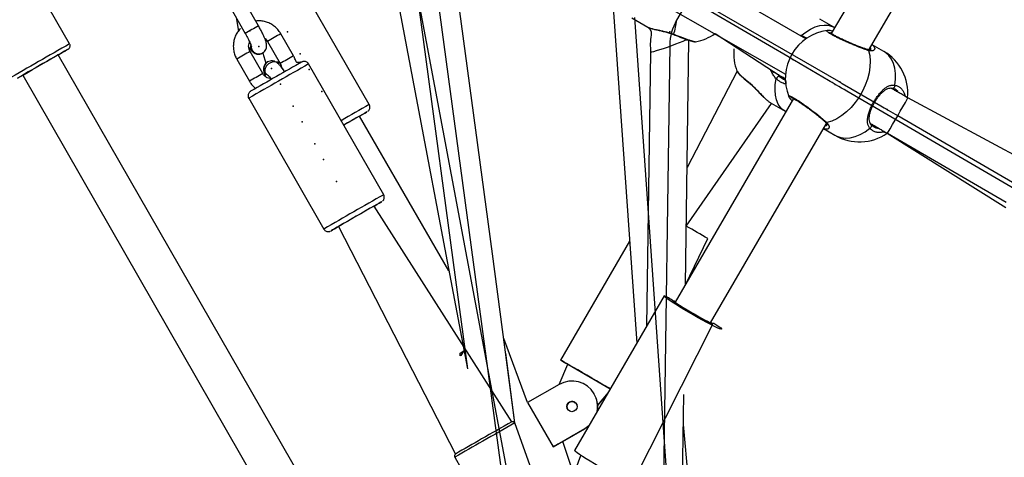
# Model space of a CAD drawing. Units: millimetres. Extents: x 739 to 1765, y 426 to 1368.
# Drawn here: x 1187 to 1225, y 997 to 1014 of the extents above; entities that cross this region are included whole.
import ezdxf

# ---------------------------------------------------------------- set-up
doc = ezdxf.new("R2010")
doc.units = ezdxf.units.MM
doc.header["$LTSCALE"] = 60
doc.header["$PDSIZE"] = -1

msp = doc.modelspace()

# ---------------------------------------------------------------- linework, layer by layer
at = {"color": 7, "linetype": 'Continuous'}
for p, q in [((1193.751, 1026.229), (1219, 1011.634)), ((1217.172, 1012.507), (1193.752, 1026.226)), ((1206.82, 992.216), (1201.789, 1018.99)), ((1202.843, 1018.475), (1206.43, 991.792)), ((1213.764, 1015.917), (1212.669, 1014.023)), ((1211.022, 1014.125), (1212.851, 987.905)), ((1212.4, 1013.05), (1212.032, 987.287)), ((1218.616, 1011.662), (1217.277, 1012.446)), ((1219.149, 1011.548), (1220.654, 1010.674)), ((1247.146, 995.019), (1219.326, 1011.247)), ((1221.32, 1010.288), (1247.074, 995.34))]:
    msp.add_line(p, q, dxfattribs=at)
at = {"color": 7, "linetype": 'Continuous', "lineweight": 25}
for p, q in [((1223.389, 1021.528), (1218.723, 1013.496)), ((1220.183, 1012.834), (1224.772, 1020.723)), ((1201.003, 1018.842), (1204.484, 1000.38)), ((1188.922, 1013.095), (1186.794, 1016.804)), ((1217.729, 1013.292), (1212.292, 1016.435)), ((1200.645, 1010.718), (1197.704, 1015.833)), ((1211.894, 1014.786), (1216.93, 1011.906)), ((1195.295, 1014.37), (1195.793, 1013.502)), ((1196.313, 1013.801), (1195.815, 1014.668)), ((1210.206, 1014.335), (1211.109, 1001.381)), ((1195.433, 1014.129), (1195.526, 1013.595)), ((1210.915, 1014.112), (1211.542, 1013.751)), ((1218.816, 1013.745), (1218.271, 1014.061)), ((1218.816, 1013.745), (1218.816, 1013.745)), ((1196.663, 1013.193), (1197.161, 1012.325)), ((1197.681, 1012.624), (1197.184, 1013.491)), ((1213.013, 1003.668), (1213.15, 1013.239)), ((1214.177, 1013.498), (1216.767, 1011.817)), ((1196.478, 1011.934), (1195.98, 1012.801)), ((1211.65, 1012.775), (1211.496, 1002.049)), ((1220.772, 1012.803), (1220.322, 1013.064)), ((1199.236, 993.914), (1188.476, 1012.666)), ((1188.476, 1012.666), (1188.476, 1012.666)), ((1195.46, 1012.502), (1195.957, 1011.635)), ((1196.477, 1012.729), (1196.479, 1012.73)), ((1196.477, 1012.729), (1196.596, 1012.343)), ((1196.67, 1012.388), (1196.651, 1012.374)), ((1196.662, 1012.396), (1196.662, 1012.396)), ((1201.209, 1007.193), (1198.272, 1012.311)), ((1215.033, 1012.023), (1213.079, 1008.257)), ((1187.089, 1011.87), (1198.019, 992.821)), ((1187.089, 1011.87), (1187.089, 1011.87)), ((1216.873, 1011.755), (1216.922, 1011.726)), ((1221.254, 1011.302), (1221.225, 1011.317)), ((1195.93, 1010.967), (1198.867, 1005.85)), ((1217.246, 1010.955), (1212.615, 1002.983)), ((1226.531, 1008.39), (1221.722, 1010.98)), ((1213.05, 1005.963), (1216.384, 1010.762)), ((1216.367, 1010.772), (1216.913, 1010.456)), ((1216.913, 1010.456), (1216.913, 1010.456)), ((1203.753, 1004.21), (1200.268, 1010.271)), ((1213.999, 1002.18), (1218.533, 1009.983)), ((1218.413, 1009.778), (1218.861, 1009.518)), ((1220.286, 1009.928), (1220.286, 1009.928)), ((1220.904, 1009.603), (1225.552, 1006.689)), ((1220.919, 1009.596), (1225.56, 1006.902)), ((1206.224, 998.307), (1200.831, 1006.746)), ((1199.443, 1005.95), (1204.014, 997.04)), ((1213.013, 1003.668), (1213.891, 1005.474)), ((1210.83, 1005.379), (1208.13, 1000.722)), ((1212.184, 1003.235), (1208.678, 997.186)), ((1212.615, 1002.983), (1212.603, 1002.962)), ((1210.928, 995.883), (1214.084, 1002.129)), ((1213.999, 1002.18), (1213.999, 1002.18)), ((1206.84, 999.055), (1205.908, 1001.564)), ((1206.335, 998.26), (1205.985, 1000.995)), ((1208.078, 999.768), (1208.411, 1000.56)), ((1208.411, 1000.56), (1210.075, 999.596)), ((1208.078, 999.768), (1206.84, 999.055)), ((1209.448, 999.39), (1209.442, 999.399)), ((1209.99, 999.45), (1209.578, 998.951)), ((1209.99, 999.45), (1209.578, 998.95)), ((1212.783, 987.561), (1212.952, 999.375)), ((1206.84, 999.055), (1207.837, 997.322)), ((1208.478, 999.072), (1208.512, 999.09)), ((1208.75, 999), (1208.766, 998.964)), ((1208.75, 999), (1208.767, 998.963)), ((1209.528, 999.211), (1209.528, 999.212)), ((1207.334, 995.491), (1206.335, 998.26)), ((1209.083, 998.038), (1209.233, 998.143)), ((1209.083, 998.038), (1209.233, 998.143)), ((1209.233, 998.143), (1209.084, 998.036)), ((1213.874, 988.129), (1212.935, 998.198)), ((1207.837, 997.322), (1209.083, 998.038)), ((1208.221, 997.541), (1209.084, 998.035)), ((1208.524, 997.716), (1209.083, 998.038)), ((1209.084, 998.036), (1208.525, 997.715)), ((1209.083, 998.038), (1209.083, 998.038)), ((1209.084, 998.035), (1209.084, 998.036)), ((1208.645, 996.241), (1208.221, 997.541)), ((1208.525, 997.715), (1208.524, 997.716)), ((1208.645, 996.241), (1208.926, 996.987)), ((1203.993, 996.916), (1207.876, 990.151))]:
    msp.add_line(p, q, dxfattribs=at)
at = {"color": 8, "linetype": 'Continuous', "lineweight": 25}
for p, q in [((1217.538, 1013.403), (1217.546, 1013.417)), ((1216.64, 1011.892), (1216.7, 1011.824)), ((1216.7, 1011.824), (1216.853, 1011.71)), ((1216.922, 1011.726), (1216.874, 1011.755))]:
    msp.add_line(p, q, dxfattribs=at)
at = {"color": 7, "linetype": 'Continuous', "lineweight": 25, "flags": 128}
for points in [[(1206.335, 998.26), (1205.462, 1004.885), (1203.6, 1018.73)], [(1202.085, 1018.22), (1203.834, 1005.214), (1204.484, 1000.38)], [(1213.15, 1013.239), (1213.014, 1013.241), (1212.907, 1013.193), (1212.775, 1013.137), (1212.627, 1013.078), (1212.467, 1013.018), (1212.305, 1012.959), (1212.147, 1012.904), (1212.001, 1012.856), (1211.873, 1012.817), (1211.771, 1012.789), (1211.697, 1012.773), (1211.657, 1012.77), (1211.649, 1012.776)], [(1186.887, 1011.756), (1187.003, 1011.823), (1187.142, 1011.902), (1187.299, 1011.993), (1187.47, 1012.091), (1187.65, 1012.194), (1187.834, 1012.299), (1188.016, 1012.404), (1188.192, 1012.505), (1188.355, 1012.599), (1188.503, 1012.683), (1188.629, 1012.755), (1188.732, 1012.814), (1188.806, 1012.856), (1188.852, 1012.882), (1188.867, 1012.89), (1188.85, 1012.881), (1188.803, 1012.853), (1188.726, 1012.809), (1188.623, 1012.749), (1188.495, 1012.676), (1188.477, 1012.666)], [(1196.056, 1012.845), (1196.02, 1012.946), (1196.016, 1013.031)], [(1196.054, 1012.843), (1196.017, 1012.944), (1196.016, 1013.031)], [(1220.183, 1012.834), (1220.227, 1012.636), (1220.244, 1012.421), (1220.235, 1012.193), (1220.199, 1011.957), (1220.137, 1011.716), (1220.05, 1011.476), (1219.94, 1011.241), (1219.809, 1011.015), (1219.659, 1010.803), (1219.494, 1010.608), (1219.315, 1010.435), (1219.128, 1010.287), (1218.934, 1010.166), (1218.739, 1010.074), (1218.545, 1010.015)], [(1188.476, 1012.666), (1188.499, 1012.679), (1188.519, 1012.691), (1188.508, 1012.685), (1188.464, 1012.66), (1188.391, 1012.618), (1188.291, 1012.561), (1188.169, 1012.491), (1188.029, 1012.411), (1187.88, 1012.325)], [(1187.88, 1012.325), (1187.726, 1012.237), (1187.574, 1012.15), (1187.432, 1012.068), (1187.304, 1011.995), (1187.198, 1011.934), (1187.117, 1011.887), (1187.066, 1011.857), (1187.045, 1011.846), (1187.057, 1011.852), (1187.089, 1011.87)], [(1187.089, 1011.87), (1186.996, 1011.816), (1186.881, 1011.75)], [(1196.706, 1011.843), (1196.621, 1011.893), (1196.552, 1011.975)], [(1196.706, 1011.843), (1196.623, 1011.894), (1196.554, 1011.977)], [(1215.499, 1011.589), (1215.501, 1011.576), (1215.507, 1011.569)], [(1200.268, 1010.271), (1200.381, 1010.335), (1200.473, 1010.388), (1200.536, 1010.424), (1200.567, 1010.443), (1200.567, 1010.443), (1200.535, 1010.425), (1200.472, 1010.389), (1200.38, 1010.336), (1200.262, 1010.269), (1200.123, 1010.189), (1199.965, 1010.098), (1199.795, 1010.001), (1199.647, 1009.915)], [(1200.831, 1006.746), (1200.946, 1006.811), (1201.037, 1006.864), (1201.099, 1006.9), (1201.131, 1006.918), (1201.13, 1006.918), (1201.098, 1006.9), (1201.035, 1006.864), (1200.943, 1006.811), (1200.825, 1006.744), (1200.685, 1006.663), (1200.527, 1006.573), (1200.357, 1006.476), (1200.18, 1006.374), (1200.001, 1006.271), (1199.827, 1006.171), (1199.663, 1006.077), (1199.514, 1005.991), (1199.385, 1005.917), (1199.28, 1005.857), (1199.203, 1005.812), (1199.155, 1005.785), (1199.14, 1005.776), (1199.156, 1005.785), (1199.204, 1005.812), (1199.282, 1005.857), (1199.388, 1005.917), (1199.444, 1005.949)], [(1213.999, 1002.18), (1214.123, 1002.169), (1214.24, 1002.091), (1214.331, 1002.026), (1214.394, 1001.977), (1214.427, 1001.944), (1214.43, 1001.928), (1214.402, 1001.93), (1214.344, 1001.95), (1214.258, 1001.987), (1214.147, 1002.04), (1214.012, 1002.108), (1213.858, 1002.189), (1213.689, 1002.281), (1213.509, 1002.38), (1213.324, 1002.486), (1213.139, 1002.594), (1212.958, 1002.701), (1212.787, 1002.806), (1212.629, 1002.904), (1212.491, 1002.993), (1212.374, 1003.071), (1212.283, 1003.136), (1212.22, 1003.186), (1212.187, 1003.219), (1212.184, 1003.235), (1212.184, 1003.235)], [(1212.615, 1002.983), (1212.581, 1003.022), (1212.539, 1003.034), (1212.528, 1003.029), (1212.55, 1003.004), (1212.602, 1002.963), (1212.683, 1002.906), (1212.79, 1002.835), (1212.918, 1002.755), (1213.061, 1002.667), (1213.215, 1002.575), (1213.373, 1002.484), (1213.528, 1002.397), (1213.674, 1002.317), (1213.805, 1002.249), (1213.915, 1002.193), (1214.001, 1002.154), (1214.058, 1002.132), (1214.084, 1002.129), (1214.084, 1002.129)], [(1204.197, 1000.881), (1204.197, 1000.997), (1204.341, 1001.08)], [(1210.075, 999.596), (1210.016, 999.63), (1209.87, 999.715), (1209.706, 999.81), (1209.531, 999.912), (1209.347, 1000.018), (1209.162, 1000.126), (1208.978, 1000.232), (1208.803, 1000.334), (1208.639, 1000.428), (1208.493, 1000.513), (1208.367, 1000.586), (1208.266, 1000.645), (1208.191, 1000.687), (1208.146, 1000.714), (1208.13, 1000.722)], [(1209.578, 998.95), (1209.578, 998.827), (1209.564, 998.715)], [(1210.928, 995.883), (1210.926, 995.881), (1210.898, 995.883), (1210.84, 995.903), (1210.755, 995.94), (1210.643, 995.993), (1210.508, 996.061), (1210.354, 996.142), (1210.185, 996.234), (1210.005, 996.334), (1209.82, 996.439), (1209.635, 996.547), (1209.454, 996.655), (1209.283, 996.759), (1209.125, 996.857), (1208.987, 996.947), (1208.87, 997.025), (1208.779, 997.09), (1208.716, 997.139), (1208.683, 997.173), (1208.678, 997.186)]]:
    msp.add_lwpolyline(points, dxfattribs=at)
at = {"color": 7, "linetype": 'Continuous', "flags": 128}
for points in [[(1212.669, 1014.023), (1212.609, 1013.91), (1212.556, 1013.794), (1212.51, 1013.675), (1212.472, 1013.553), (1212.442, 1013.429), (1212.42, 1013.304), (1212.406, 1013.177), (1212.4, 1013.05)], [(1217.277, 1012.446), (1217.261, 1012.455), (1217.246, 1012.464), (1217.231, 1012.472), (1217.218, 1012.48), (1217.205, 1012.488), (1217.193, 1012.495), (1217.182, 1012.501), (1217.172, 1012.507)], [(1219.326, 1011.247), (1219.222, 1011.308), (1219.12, 1011.368), (1219.02, 1011.426), (1218.925, 1011.481), (1218.836, 1011.533), (1218.754, 1011.581), (1218.68, 1011.624), (1218.616, 1011.662)], [(1219, 1011.634), (1219.013, 1011.626), (1219.029, 1011.617), (1219.045, 1011.608), (1219.063, 1011.597), (1219.082, 1011.586), (1219.103, 1011.574), (1219.125, 1011.561), (1219.149, 1011.548)], [(1220.654, 1010.674), (1220.719, 1010.637), (1220.791, 1010.595), (1220.869, 1010.549), (1220.953, 1010.501), (1221.041, 1010.45), (1221.132, 1010.397), (1221.226, 1010.343), (1221.32, 1010.288)]]:
    msp.add_lwpolyline(points, dxfattribs=at)
at = {"color": 8, "linetype": 'Continuous', "lineweight": 25, "flags": 128}
for points in [[(1217.546, 1013.417), (1217.728, 1013.559), (1217.912, 1013.674), (1218.095, 1013.759), (1218.274, 1013.812), (1218.446, 1013.833), (1218.606, 1013.822), (1218.752, 1013.777), (1218.816, 1013.745)], [(1212.56, 1013.473), (1212.554, 1013.465), (1212.55, 1013.464), (1212.55, 1013.464)], [(1221.212, 1011.479), (1221.237, 1011.712), (1221.235, 1011.935), (1221.206, 1012.143), (1221.151, 1012.333), (1221.071, 1012.501), (1220.967, 1012.643), (1220.841, 1012.757), (1220.772, 1012.803)], [(1216.913, 1010.456), (1216.848, 1010.499), (1216.738, 1010.605), (1216.649, 1010.74), (1216.583, 1010.9), (1216.541, 1011.082), (1216.524, 1011.284), (1216.532, 1011.502), (1216.566, 1011.73)], [(1216.922, 1011.726), (1216.842, 1011.779), (1216.767, 1011.817)], [(1221.118, 1011.361), (1221.123, 1011.363), (1221.142, 1011.364), (1221.161, 1011.372), (1221.178, 1011.386), (1221.193, 1011.405), (1221.204, 1011.428), (1221.21, 1011.453), (1221.212, 1011.479)], [(1218.861, 1009.518), (1218.937, 1009.479), (1219.098, 1009.427), (1219.274, 1009.407), (1219.459, 1009.421), (1219.651, 1009.467), (1219.846, 1009.545), (1220.041, 1009.654), (1220.232, 1009.792)], [(1220.232, 1009.792), (1220.253, 1009.806), (1220.272, 1009.824), (1220.287, 1009.845), (1220.296, 1009.867), (1220.299, 1009.889), (1220.297, 1009.909), (1220.288, 1009.926), (1220.286, 1009.928)], [(1204.341, 1001.08), (1204.228, 1000.899), (1204.197, 1000.881)]]:
    msp.add_lwpolyline(points, dxfattribs=at)
at = {"color": 7, "linetype": 'Continuous', "lineweight": 25}
msp.add_circle((1208.576, 998.901), 0.2, dxfattribs=at)
at = {"color": 8, "linetype": 'Continuous', "lineweight": 25}
for centre, radius, start, end in [((1210.03, 1014.258), 2.649, 342.7772, 354.9153), ((1239.125, 938.596), 86.537, 119.65143, 120.04869), ((1239.747, 938.719), 86.039, 119.65019, 120.04975), ((1412.073, 621.379), 450.819, 119.66904, 120.0249), ((1238.489, 938.124), 85.928, 119.64994, 120.05001), ((1220.119, 1012.805), 0.0702, 24.1589, 72.169), ((1317.731, 785.797), 261.106, 119.67143, 120.02252), ((1240.253, 937.837), 86.055, 119.65022, 120.0497), ((1425.752, 613.197), 459.39, 119.68161, 120.01836), ((1216.572, 1013.209), 1.943, 217.6079, 236.497), ((1238.999, 937.235), 85.953, 119.64999, 120.04995), ((1143.437, 1055.491), 90.054, 329.3599, 330.37789), ((1285.287, 861.658), 171.416, 119.58941, 120.0124), ((1218.537, 1010.084), 0.0699, 225.716, 276.0691), ((1428.701, 608.06), 459.413, 119.68162, 120.01835), ((1362.31, 724.333), 315.221, 119.65734, 119.91907), ((1324.419, 788.927), 240.336, 119.77038, 120.07078)]:
    msp.add_arc(centre, radius, start, end, dxfattribs=at)
at = {"color": 7, "linetype": 'Continuous', "lineweight": 25}
for centre, radius, start, end in [((1218.822, 1011.739), 1.9, 97.8334, 149.8446), ((1213.085, 1015.053), 1.9, 279.8174, 305.0615), ((1196.322, 1012.996), 0.309, 209.5893, 300.092), ((1196.317, 1013.007), 0.307, 211.8339, 304.2393), ((1216.802, 1012.715), 1.9, 174.2991, 201.3671), ((1219.817, 1011.16), 1.9, 354.9311, 59.8212), ((1384.677, 684.051), 377.69, 119.6164, 119.96982), ((1196.819, 1012.13), 0.308, 120.5458, 210.1515), ((1196.942, 1012.005), 0.388, 55.5507, 184.2431), ((1218.822, 1011.739), 1.9, 149.8446, 201.8611), ((1216.703, 1011.679), 0.146, 91.0921, 159.227), ((1256.163, 911.94), 113.107, 119.61539, 119.97791), ((1219.817, 1011.16), 1.9, 239.8212, 304.9277), ((1332.205, 776.21), 265.341, 119.67724, 120.02273), ((1117.88, 841.356), 190.139, 59.67189, 59.96495), ((1211.372, 1001.353), 2.049, 52.6709, 66.6629), ((1213.954, 1002.007), 0.178, 42.9657, 75.3301), ((1236.218, 1048.537), 55.454, 239.5685, 239.9035), ((1208.576, 998.901), 0.999, 29.8974, 119.8974), ((1208.589, 998.896), 0.99, 349.2391, 29.8974), ((1208.576, 998.901), 0.2, 119.8973, 198.5899), ((1208.577, 998.898), 0.2, 119.8924, 197.8496), ((1208.579, 998.901), 0.2, 109.5737, 143.3867), ((1208.576, 998.901), 0.2, 18.5206, 119.8974), ((1208.577, 998.898), 0.2, 18.844, 119.898), ((1208.589, 998.896), 0.99, 349.2391, 18.5525), ((1346.114, 750.963), 284.162, 119.4911, 119.76544), ((1332.403, 776.183), 255.464, 119.90411, 120.17046), ((1231.786, 955.769), 47.96, 119.4283, 119.9573)]:
    msp.add_arc(centre, radius, start, end, dxfattribs=at)
for start_param, end_param in [(3.141577, 4.693042), (4.693042, 6.28317)]:
    msp.add_ellipse((1213.307, 1002.581), major_axis=(0.692, -0.401), ratio=0.028337, start_param=start_param, end_param=end_param, dxfattribs=at)
for points, knots in [([(1197.184, 1013.491), (1197.164, 1013.523), (1197.114, 1013.605), (1197.01, 1013.722), (1196.87, 1013.833), (1196.713, 1013.919), (1196.544, 1013.974), (1196.372, 1014), (1196.26, 1013.992), (1196.206, 1013.988)], [0, 0, 0, 0, 0.095339, 0.248367, 0.401529, 0.554674, 0.707773, 0.860804, 1, 1, 1, 1]), ([(1195.526, 1013.595), (1195.637, 1013.722), (1195.572, 1013.667), (1195.485, 1013.55), (1195.4, 1013.394), (1195.346, 1013.225), (1195.322, 1013.048), (1195.33, 1012.87), (1195.368, 1012.699), (1195.418, 1012.578), (1195.452, 1012.515), (1195.46, 1012.502)], [0, 0, 0, 0, 0.057972, 0.188651, 0.319342, 0.45007, 0.580856, 0.711713, 0.842645, 0.966904, 1, 1, 1, 1]), ([(1196.49, 1012.753), (1196.51, 1012.767), (1196.554, 1012.799), (1196.597, 1012.866), (1196.623, 1012.938), (1196.632, 1013.007), (1196.629, 1013.072), (1196.616, 1013.142), (1196.592, 1013.225), (1196.551, 1013.33), (1196.497, 1013.452), (1196.432, 1013.584), (1196.369, 1013.703), (1196.328, 1013.775), (1196.313, 1013.801)], [0, 0, 0, 0, 0.055583, 0.119532, 0.178195, 0.235517, 0.29612, 0.368809, 0.47514, 0.593846, 0.70532, 0.82214, 0.935986, 1, 1, 1, 1]), ([(1211.542, 1013.751), (1211.705, 1013.603), (1211.658, 1013.411), (1211.632, 1013.105), (1211.644, 1012.883), (1211.65, 1012.775)], [0, 0, 0, 0, 0.272333, 0.646247, 1, 1, 1, 1]), ([(1211.542, 1013.751), (1211.565, 1013.739), (1211.614, 1013.715), (1211.713, 1013.685), (1211.839, 1013.655), (1211.986, 1013.623), (1212.146, 1013.587), (1212.313, 1013.545), (1212.45, 1013.504), (1212.526, 1013.472), (1212.549, 1013.462)], [0, 0, 0, 0, 0.121249, 0.254749, 0.393632, 0.532284, 0.670598, 0.807919, 0.940554, 1, 1, 1, 1]), ([(1211.542, 1013.751), (1211.543, 1013.75), (1211.551, 1013.745), (1211.581, 1013.731), (1211.628, 1013.714), (1211.686, 1013.697), (1211.749, 1013.68), (1211.821, 1013.664), (1211.902, 1013.647), (1211.99, 1013.629), (1212.087, 1013.609), (1212.188, 1013.586), (1212.268, 1013.566), (1212.351, 1013.544), (1212.435, 1013.519), (1212.505, 1013.495), (1212.547, 1013.478), (1212.56, 1013.473)], [0, 0, 0, 0, 0.011871, 0.067705, 0.181154, 0.238875, 0.294257, 0.406537, 0.463508, 0.523389, 0.644852, 0.706554, 0.770259, 0.834438, 0.900257, 0.96672, 1, 1, 1, 1]), ([(1218.723, 1013.496), (1218.772, 1013.587), (1218.73, 1013.6), (1218.668, 1013.613), (1218.612, 1013.626), (1218.575, 1013.621), (1218.566, 1013.619)], [0, 0, 0, 0, 0.032476, 0.437618, 0.859708, 1, 1, 1, 1]), ([(1220.14, 1012.872), (1220.139, 1012.873), (1220.11, 1012.881), (1220.032, 1012.907), (1219.908, 1012.952), (1219.765, 1013.006), (1219.611, 1013.068), (1219.452, 1013.135), (1219.294, 1013.204), (1219.142, 1013.274), (1219.002, 1013.342), (1218.878, 1013.406), (1218.776, 1013.462), (1218.702, 1013.509), (1218.661, 1013.537), (1218.645, 1013.554), (1218.646, 1013.552), (1218.647, 1013.551)], [0, 0, 0, 0, 0.003065, 0.080007, 0.158345, 0.237999, 0.317911, 0.397808, 0.477837, 0.557291, 0.636719, 0.715357, 0.793396, 0.870346, 0.935404, 0.98652, 1, 1, 1, 1]), ([(1195.793, 1013.502), (1195.805, 1013.481), (1195.84, 1013.419), (1195.894, 1013.318), (1195.95, 1013.205), (1195.992, 1013.112), (1196.018, 1013.046), (1196.031, 1013.006), (1196.032, 1013.001), (1196.032, 1012.999)], [0, 0, 0, 0, 0.094178, 0.273845, 0.452306, 0.627225, 0.775843, 0.904152, 1, 1, 1, 1]), ([(1195.98, 1012.801), (1195.973, 1012.814), (1195.949, 1012.86), (1195.924, 1012.948), (1195.927, 1013.059), (1195.943, 1013.136), (1195.963, 1013.169), (1195.965, 1013.171)], [0, 0, 0, 0, 0.11558, 0.403756, 0.692885, 0.9828, 1, 1, 1, 1]), ([(1196.663, 1013.193), (1196.565, 1013.305), (1196.603, 1013.282), (1196.636, 1013.238), (1196.659, 1013.2), (1196.663, 1013.193)], [0, 0, 0, 0, 0.165871, 0.833648, 1, 1, 1, 1]), ([(1212.55, 1013.464), (1212.569, 1013.456), (1212.642, 1013.426), (1212.766, 1013.378), (1212.916, 1013.321), (1213.051, 1013.272), (1213.168, 1013.232), (1213.265, 1013.203), (1213.328, 1013.185), (1213.369, 1013.181), (1213.39, 1013.176), (1213.406, 1013.181), (1213.409, 1013.182)], [0, 0, 0, 0, 0.046414, 0.178224, 0.310786, 0.443358, 0.576729, 0.710191, 0.846607, 0.939452, 0.991907, 1, 1, 1, 1]), ([(1188.883, 1012.902), (1188.884, 1012.902), (1188.889, 1012.906), (1188.909, 1012.924), (1188.93, 1012.957), (1188.943, 1013.004), (1188.942, 1013.052), (1188.928, 1013.08), (1188.922, 1013.095)], [0, 0, 0, 0, 0.009073, 0.118183, 0.350766, 0.561037, 0.799892, 1, 1, 1, 1]), ([(1196.032, 1012.999), (1195.949, 1012.929), (1195.997, 1012.867), (1196.06, 1012.804), (1196.124, 1012.751), (1196.171, 1012.73), (1196.186, 1012.724)], [0, 0, 0, 0, 0.255017, 0.625723, 0.88474, 1, 1, 1, 1]), ([(1196.016, 1013.031), (1196.025, 1013.015), (1196.024, 1012.999), (1196.025, 1012.967), (1196.031, 1012.934), (1196.041, 1012.902), (1196.05, 1012.878), (1196.061, 1012.855), (1196.074, 1012.834), (1196.089, 1012.813), (1196.111, 1012.788), (1196.136, 1012.765), (1196.164, 1012.746), (1196.188, 1012.732), (1196.215, 1012.719), (1196.235, 1012.713), (1196.245, 1012.71)], [0, 0, 0, 0, 0.050341, 0.112663, 0.233702, 0.295139, 0.357472, 0.417615, 0.478177, 0.540055, 0.602389, 0.72342, 0.784853, 0.847182, 0.923167, 1, 1, 1, 1]), ([(1220.264, 1012.865), (1220.264, 1012.864), (1220.263, 1012.863), (1220.227, 1012.856), (1220.184, 1012.858), (1220.148, 1012.871), (1220.139, 1012.874)], [0, 0, 0, 0, 0.259932, 0.571832, 0.897963, 1, 1, 1, 1]), ([(1196.245, 1012.71), (1196.253, 1012.708), (1196.269, 1012.704), (1196.294, 1012.7), (1196.319, 1012.699), (1196.353, 1012.7), (1196.386, 1012.705), (1196.418, 1012.714), (1196.449, 1012.726), (1196.474, 1012.738), (1196.489, 1012.749), (1196.491, 1012.751)], [0, 0, 0, 0, 0.095611, 0.191887, 0.290256, 0.389348, 0.581768, 0.679437, 0.778529, 0.970945, 1, 1, 1, 1]), ([(1196.67, 1012.388), (1196.673, 1012.386), (1196.624, 1012.364), (1196.566, 1012.295), (1196.525, 1012.202), (1196.519, 1012.099), (1196.547, 1012.001), (1196.598, 1011.922), (1196.647, 1011.891), (1196.667, 1011.878)], [0, 0, 0, 0, 0.096633, 0.254717, 0.412801, 0.570891, 0.728991, 0.887103, 1, 1, 1, 1]), ([(1197.211, 1012.173), (1197.323, 1012.016), (1197.288, 1012.071), (1197.227, 1012.154), (1197.15, 1012.252), (1197.082, 1012.323), (1197.011, 1012.378), (1196.935, 1012.415), (1196.855, 1012.433), (1196.761, 1012.43), (1196.701, 1012.403), (1196.67, 1012.388)], [0, 0, 0, 0, 0.046307, 0.196251, 0.352018, 0.525073, 0.64599, 0.726302, 0.811227, 0.899542, 1, 1, 1, 1]), ([(1198.026, 1012.397), (1197.793, 1012.325), (1197.772, 1012.433), (1197.723, 1012.549), (1197.689, 1012.611), (1197.681, 1012.624)], [0, 0, 0, 0, 0.428439, 0.879784, 1, 1, 1, 1]), ([(1198.272, 1012.311), (1198.257, 1012.33), (1198.234, 1012.365), (1198.182, 1012.395), (1198.133, 1012.41), (1198.091, 1012.412), (1198.057, 1012.407), (1198.036, 1012.401), (1198.027, 1012.398), (1198.026, 1012.397)], [0, 0, 0, 0, 0.232052, 0.445135, 0.621635, 0.770746, 0.893269, 0.987205, 1, 1, 1, 1]), ([(1196.596, 1012.343), (1196.516, 1012.16), (1196.509, 1012.117), (1196.513, 1012.055), (1196.525, 1011.984), (1196.547, 1011.909), (1196.572, 1011.846), (1196.583, 1011.817)], [0, 0, 0, 0, 0.13205, 0.290848, 0.481313, 0.759934, 1, 1, 1, 1]), ([(1197.161, 1012.325), (1197.168, 1012.312), (1197.192, 1012.266), (1197.212, 1012.213), (1197.211, 1012.174), (1197.211, 1012.173)], [0, 0, 0, 0, 0.276013, 0.964197, 1, 1, 1, 1]), ([(1215.033, 1012.023), (1215.038, 1012.012), (1215.051, 1011.987), (1215.081, 1011.95), (1215.135, 1011.89), (1215.217, 1011.812), (1215.321, 1011.721), (1215.418, 1011.64), (1215.485, 1011.587), (1215.507, 1011.569)], [0, 0, 0, 0, 0.071345, 0.203717, 0.377266, 0.562548, 0.737616, 0.912531, 1, 1, 1, 1]), ([(1195.957, 1011.635), (1195.977, 1011.604), (1196.028, 1011.522), (1196.109, 1011.425), (1196.179, 1011.372), (1196.202, 1011.354)], [0, 0, 0, 0, 0.295409, 0.769563, 1, 1, 1, 1]), ([(1196.81, 1011.704), (1196.78, 1011.736), (1196.733, 1011.735), (1196.653, 1011.766), (1196.56, 1011.826), (1196.505, 1011.888), (1196.482, 1011.926), (1196.478, 1011.934)], [0, 0, 0, 0, 0.0713805, 0.3645983, 0.6564237, 0.931479, 1, 1, 1, 1]), ([(1196.667, 1011.878), (1196.676, 1011.877), (1196.679, 1011.875), (1196.703, 1011.85), (1196.74, 1011.802), (1196.778, 1011.752), (1196.804, 1011.713), (1196.81, 1011.704)], [0, 0, 0, 0, 0.155369, 0.36682, 0.620845, 0.910513, 1, 1, 1, 1]), ([(1216.767, 1011.817), (1216.777, 1011.811), (1216.805, 1011.795), (1216.846, 1011.771), (1216.873, 1011.755)], [0, 0, 0, 0, 0.3512, 1, 1, 1, 1]), ([(1216.927, 1011.678), (1216.905, 1011.684), (1216.879, 1011.692), (1216.857, 1011.708), (1216.853, 1011.71)], [0, 0, 0, 0, 0.8344665, 1, 1, 1, 1]), ([(1196.004, 1011.24), (1195.982, 1011.225), (1195.973, 1011.219), (1195.952, 1011.199), (1195.926, 1011.162), (1195.904, 1011.108), (1195.903, 1011.041), (1195.913, 1010.99), (1195.93, 1010.969), (1195.931, 1010.967)], [0, 0, 0, 0, 0.0018097, 0.1286673, 0.2761602, 0.484266, 0.7233408, 0.9732985, 1, 1, 1, 1]), ([(1215.507, 1011.569), (1215.532, 1011.547), (1215.596, 1011.495), (1215.7, 1011.395), (1215.818, 1011.275), (1215.937, 1011.15), (1216.035, 1011.048), (1216.091, 1010.996), (1216.108, 1010.98)], [0, 0, 0, 0, 0.125878, 0.304898, 0.496894, 0.698601, 0.907803, 1, 1, 1, 1]), ([(1220.232, 1009.792), (1220.211, 1009.822), (1220.179, 1009.867), (1220.155, 1009.937), (1220.143, 1009.992), (1220.137, 1010.05), (1220.136, 1010.11), (1220.141, 1010.174), (1220.151, 1010.241), (1220.166, 1010.312), (1220.187, 1010.387), (1220.214, 1010.464), (1220.244, 1010.542), (1220.277, 1010.618), (1220.313, 1010.693), (1220.352, 1010.768), (1220.393, 1010.84), (1220.448, 1010.93), (1220.504, 1011.013), (1220.562, 1011.092), (1220.621, 1011.166), (1220.682, 1011.233), (1220.762, 1011.31), (1220.828, 1011.365), (1220.897, 1011.41), (1220.951, 1011.439), (1221.006, 1011.461), (1221.063, 1011.477), (1221.122, 1011.485), (1221.171, 1011.485), (1221.202, 1011.48), (1221.212, 1011.479)], [0, 0, 0, 0, 0.059863, 0.090734, 0.121844, 0.15219, 0.182924, 0.213851, 0.24517, 0.278053, 0.311175, 0.345076, 0.379264, 0.410304, 0.441585, 0.473647, 0.50599, 0.533998, 0.590717, 0.619479, 0.647246, 0.703381, 0.731783, 0.791971, 0.822446, 0.853293, 0.885142, 0.917228, 0.950134, 0.983362, 1, 1, 1, 1]), ([(1220.286, 1009.928), (1220.273, 1009.948), (1220.237, 1009.993), (1220.21, 1010.08), (1220.202, 1010.193), (1220.218, 1010.322), (1220.255, 1010.461), (1220.31, 1010.603), (1220.38, 1010.746), (1220.46, 1010.883), (1220.548, 1011.011), (1220.64, 1011.124), (1220.737, 1011.221), (1220.834, 1011.296), (1220.931, 1011.348), (1221.027, 1011.37), (1221.092, 1011.374), (1221.129, 1011.361), (1221.132, 1011.36)], [0, 0, 0, 0, 0.051928, 0.121075, 0.193667, 0.2636, 0.331949, 0.399381, 0.464812, 0.529702, 0.593643, 0.658109, 0.722816, 0.788881, 0.855623, 0.923293, 0.993935, 1, 1, 1, 1]), ([(1221.722, 1010.98), (1221.695, 1010.995), (1221.617, 1011.04), (1221.489, 1011.115), (1221.344, 1011.199), (1221.211, 1011.276), (1221.117, 1011.331), (1221.069, 1011.358), (1221.055, 1011.366)], [0, 0, 0, 0, 0.10624, 0.308865, 0.511685, 0.714509, 0.917342, 1, 1, 1, 1]), ([(1221.118, 1011.361), (1221.132, 1011.358), (1221.181, 1011.351), (1221.225, 1011.332), (1221.251, 1011.309), (1221.252, 1011.307)], [0, 0, 0, 0, 0.284884, 0.965997, 1, 1, 1, 1]), ([(1216.117, 1010.973), (1216.121, 1010.969), (1216.145, 1010.946), (1216.184, 1010.91), (1216.235, 1010.866), (1216.283, 1010.828), (1216.328, 1010.796), (1216.355, 1010.78), (1216.367, 1010.772)], [0, 0, 0, 0, 0.04708, 0.254611, 0.44304, 0.632926, 0.827559, 1, 1, 1, 1]), ([(1217.059, 1011.031), (1217.061, 1011.027), (1217.068, 1011.008), (1217.092, 1010.975), (1217.13, 1010.927), (1217.176, 1010.881), (1217.194, 1010.864)], [0, 0, 0, 0, 0.052131, 0.292498, 0.732416, 1, 1, 1, 1]), ([(1217.246, 1010.955), (1217.16, 1010.994), (1217.159, 1010.994), (1217.178, 1010.988), (1217.217, 1010.971), (1217.283, 1010.936), (1217.373, 1010.883), (1217.482, 1010.813), (1217.606, 1010.73), (1217.739, 1010.636), (1217.876, 1010.535), (1218.013, 1010.431), (1218.146, 1010.327), (1218.27, 1010.226), (1218.378, 1010.135), (1218.452, 1010.069), (1218.482, 1010.041), (1218.489, 1010.034)], [0, 0, 0, 0, 0.015815, 0.060867, 0.119664, 0.189188, 0.26374, 0.339479, 0.41782, 0.497185, 0.575629, 0.655096, 0.735572, 0.815569, 0.895287, 0.975436, 1, 1, 1, 1]), ([(1200.602, 1010.467), (1200.605, 1010.47), (1200.62, 1010.482), (1200.644, 1010.513), (1200.668, 1010.565), (1200.674, 1010.631), (1200.665, 1010.687), (1200.646, 1010.712), (1200.645, 1010.718)], [0, 0, 0, 0, 0.048506, 0.215738, 0.407742, 0.668104, 0.926106, 1, 1, 1, 1]), ([(1218.489, 1010.034), (1218.502, 1010.02), (1218.534, 1009.989), (1218.555, 1009.949), (1218.558, 1009.925), (1218.559, 1009.928), (1218.559, 1009.929)], [0, 0, 0, 0, 0.229355, 0.546487, 0.877208, 1, 1, 1, 1]), ([(1220.288, 1009.932), (1220.27, 1009.972), (1220.322, 1009.942), (1220.423, 1009.883), (1220.557, 1009.805), (1220.703, 1009.721), (1220.826, 1009.65), (1220.898, 1009.608), (1220.919, 1009.596)], [0, 0, 0, 0, 0.106238, 0.308822, 0.51162, 0.714434, 0.917255, 1, 1, 1, 1]), ([(1220.383, 1009.853), (1220.366, 1009.862), (1220.329, 1009.88), (1220.302, 1009.914), (1220.288, 1009.932)], [0, 0, 0, 0, 0.481873, 1, 1, 1, 1]), ([(1201.157, 1006.935), (1201.165, 1006.942), (1201.185, 1006.959), (1201.213, 1006.997), (1201.234, 1007.051), (1201.237, 1007.117), (1201.226, 1007.169), (1201.209, 1007.191), (1201.209, 1007.193)], [0, 0, 0, 0, 0.111428, 0.281467, 0.478269, 0.711168, 0.959199, 1, 1, 1, 1]), ([(1198.867, 1005.85), (1198.882, 1005.83), (1198.906, 1005.794), (1198.958, 1005.764), (1199.007, 1005.75), (1199.049, 1005.748), (1199.083, 1005.753), (1199.104, 1005.759), (1199.113, 1005.763), (1199.114, 1005.763)], [0, 0, 0, 0, 0.23635, 0.447472, 0.622685, 0.770653, 0.892074, 0.984858, 1, 1, 1, 1]), ([(1206.335, 998.26), (1206.335, 998.259), (1206.331, 998.272), (1206.312, 998.289), (1206.286, 998.304), (1206.262, 998.31), (1206.242, 998.311), (1206.23, 998.308), (1206.224, 998.307)], [0, 0, 0, 0, 0.0361258, 0.3162671, 0.5363948, 0.7203509, 0.8754091, 1, 1, 1, 1]), ([(1204.014, 997.04), (1204.01, 997.037), (1203.999, 997.027), (1203.985, 997.003), (1203.979, 996.97), (1203.981, 996.94), (1203.991, 996.924), (1203.995, 996.917)], [0, 0, 0, 0, 0.104225, 0.345467, 0.58377, 0.840772, 1, 1, 1, 1])]:
    msp.add_open_spline(points, degree=3, knots=knots, dxfattribs=at)
at = {"color": 8, "linetype": 'Continuous', "lineweight": 25}
for points, knots in [([(1220.183, 1012.834), (1220.166, 1012.839), (1220.132, 1012.85), (1220.075, 1012.869), (1220.013, 1012.891), (1219.947, 1012.915), (1219.877, 1012.941), (1219.806, 1012.968), (1219.73, 1012.998), (1219.653, 1013.029), (1219.575, 1013.061), (1219.497, 1013.094), (1219.417, 1013.128), (1219.312, 1013.174), (1219.209, 1013.221), (1219.11, 1013.267), (1219.015, 1013.312), (1218.926, 1013.356), (1218.846, 1013.398), (1218.772, 1013.438), (1218.708, 1013.475), (1218.655, 1013.508), (1218.61, 1013.538), (1218.576, 1013.564), (1218.555, 1013.584), (1218.543, 1013.602), (1218.543, 1013.614), (1218.553, 1013.62), (1218.561, 1013.62), (1218.563, 1013.621)], [0, 0, 0, 0, 0.031752, 0.063724, 0.096393, 0.129302, 0.161053, 0.193025, 0.225692, 0.258601, 0.290335, 0.322291, 0.354952, 0.387858, 0.451264, 0.483459, 0.516135, 0.578866, 0.610629, 0.642925, 0.705021, 0.736457, 0.768412, 0.830322, 0.861657, 0.8935, 0.955772, 0.987287, 1, 1, 1, 1]), ([(1212.56, 1013.473), (1212.586, 1013.463), (1212.638, 1013.442), (1212.716, 1013.411), (1212.793, 1013.381), (1212.867, 1013.353), (1212.938, 1013.326), (1213.005, 1013.301), (1213.07, 1013.278), (1213.13, 1013.257), (1213.185, 1013.239), (1213.235, 1013.222), (1213.279, 1013.209), (1213.331, 1013.194), (1213.371, 1013.184), (1213.396, 1013.181), (1213.408, 1013.18), (1213.409, 1013.181), (1213.409, 1013.181)], [0, 0, 0, 0, 0.061102, 0.122629, 0.185495, 0.248823, 0.309925, 0.37145, 0.434314, 0.497641, 0.558709, 0.620204, 0.683056, 0.746379, 0.868396, 0.93035, 0.993231, 1, 1, 1, 1]), ([(1217.538, 1013.403), (1217.498, 1013.428), (1217.516, 1013.425), (1217.533, 1013.421), (1217.546, 1013.417)], [0, 0, 0, 0, 0.247387, 1, 1, 1, 1]), ([(1217.546, 1013.417), (1217.57, 1013.41), (1217.619, 1013.395), (1217.689, 1013.364), (1217.744, 1013.336), (1217.774, 1013.315), (1217.729, 1013.292)], [0, 0, 0, 0, 0.2892853, 0.5805838, 0.8782222, 1, 1, 1, 1]), ([(1220.322, 1013.064), (1220.337, 1013.047), (1220.366, 1013.025), (1220.391, 1012.995), (1220.412, 1012.962), (1220.422, 1012.931), (1220.422, 1012.902), (1220.414, 1012.874), (1220.394, 1012.85), (1220.362, 1012.832), (1220.333, 1012.823), (1220.297, 1012.818), (1220.256, 1012.819), (1220.217, 1012.825), (1220.191, 1012.832), (1220.183, 1012.834)], [0, 0, 0, 0, 0.09889, 0.16241, 0.223356, 0.346916, 0.40961, 0.475507, 0.609173, 0.677074, 0.747178, 0.817806, 0.890236, 0.963376, 1, 1, 1, 1]), ([(1220.264, 1012.865), (1220.265, 1012.867), (1220.271, 1012.879), (1220.274, 1012.905), (1220.27, 1012.929), (1220.259, 1012.947), (1220.257, 1012.951)], [0, 0, 0, 0, 0.237709, 0.450421, 0.881605, 1, 1, 1, 1]), ([(1215.033, 1012.023), (1215.035, 1012.021), (1215.037, 1012.014), (1215.05, 1011.995), (1215.068, 1011.973), (1215.091, 1011.947), (1215.12, 1011.917), (1215.165, 1011.873), (1215.221, 1011.822), (1215.285, 1011.766), (1215.344, 1011.716), (1215.415, 1011.657), (1215.471, 1011.612), (1215.499, 1011.589)], [0, 0, 0, 0, 0.065181, 0.144725, 0.222673, 0.301157, 0.380468, 0.460908, 0.618873, 0.699041, 0.780363, 0.889449, 1, 1, 1, 1]), ([(1216.566, 1011.73), (1216.534, 1011.767), (1216.484, 1011.823), (1216.428, 1011.911), (1216.39, 1011.981), (1216.367, 1012.03), (1216.357, 1012.056), (1216.64, 1011.892)], [0, 0, 0, 0, 0.390186, 0.591401, 0.794176, 0.991965, 1, 1, 1, 1]), ([(1216.927, 1011.678), (1216.95, 1011.515), (1216.924, 1011.52), (1216.873, 1011.537), (1216.802, 1011.565), (1216.693, 1011.621), (1216.62, 1011.684), (1216.566, 1011.73)], [0, 0, 0, 0, 0.01065, 0.181224, 0.353613, 0.528487, 1, 1, 1, 1]), ([(1215.499, 1011.589), (1215.519, 1011.573), (1215.558, 1011.54), (1215.616, 1011.487), (1215.675, 1011.43), (1215.733, 1011.371), (1215.81, 1011.292), (1215.885, 1011.212), (1215.96, 1011.133), (1216.017, 1011.073), (1216.069, 1011.019), (1216.103, 1010.987), (1216.117, 1010.973)], [0, 0, 0, 0, 0.088431, 0.177652, 0.269165, 0.361387, 0.451343, 0.633989, 0.72683, 0.824308, 0.922493, 1, 1, 1, 1]), ([(1221.212, 1011.479), (1221.231, 1011.474), (1221.269, 1011.466), (1221.322, 1011.445), (1221.373, 1011.417), (1221.42, 1011.384), (1221.463, 1011.344), (1221.501, 1011.299), (1221.535, 1011.249), (1221.564, 1011.193), (1221.587, 1011.133), (1221.602, 1011.083), (1221.607, 1011.053), (1221.709, 1010.992)], [0, 0, 0, 0, 0.095233, 0.19113, 0.289113, 0.387816, 0.483049, 0.578943, 0.676922, 0.775625, 0.870805, 0.966652, 1, 1, 1, 1]), ([(1221.254, 1011.302), (1221.341, 1011.216), (1221.32, 1011.253), (1221.284, 1011.288), (1221.262, 1011.298), (1221.254, 1011.302)], [0, 0, 0, 0, 0.517144, 0.805982, 1, 1, 1, 1]), ([(1217.059, 1011.031), (1217.058, 1011.035), (1217.055, 1011.043), (1217.056, 1011.052), (1217.063, 1011.057), (1217.076, 1011.058), (1217.095, 1011.055), (1217.119, 1011.047), (1217.149, 1011.035), (1217.183, 1011.018), (1217.222, 1010.998), (1217.28, 1010.965), (1217.347, 1010.926), (1217.42, 1010.879), (1217.497, 1010.829), (1217.579, 1010.773), (1217.665, 1010.713), (1217.753, 1010.651), (1217.843, 1010.585), (1217.933, 1010.518), (1218, 1010.467), (1218.066, 1010.416), (1218.131, 1010.364), (1218.216, 1010.297), (1218.297, 1010.231), (1218.371, 1010.169), (1218.43, 1010.118), (1218.49, 1010.066), (1218.526, 1010.032), (1218.545, 1010.015)], [0, 0, 0, 0, 0.024664, 0.056267, 0.088095, 0.120273, 0.152933, 0.18417, 0.21563, 0.247435, 0.279714, 0.310664, 0.373197, 0.405136, 0.435994, 0.498333, 0.53016, 0.5612, 0.623898, 0.655901, 0.687261, 0.718837, 0.750746, 0.783109, 0.846663, 0.878916, 0.911634, 0.955522, 1, 1, 1, 1]), ([(1218.545, 1010.015), (1218.556, 1010.003), (1218.577, 1009.981), (1218.601, 1009.947), (1218.619, 1009.914), (1218.631, 1009.883), (1218.637, 1009.844), (1218.632, 1009.811), (1218.616, 1009.784), (1218.598, 1009.768), (1218.574, 1009.757), (1218.545, 1009.752), (1218.511, 1009.753), (1218.474, 1009.76), (1218.442, 1009.77), (1218.422, 1009.779), (1218.413, 1009.778)], [0, 0, 0, 0, 0.0655717, 0.1317293, 0.1995867, 0.26797, 0.334672, 0.470105, 0.5389465, 0.6112274, 0.6840316, 0.7585509, 0.8336978, 0.9019279, 0.9706856, 1, 1, 1, 1]), ([(1218.559, 1009.929), (1218.485, 1009.892), (1218.501, 1009.892), (1218.523, 1009.898), (1218.543, 1009.91), (1218.555, 1009.922), (1218.559, 1009.931), (1218.56, 1009.932)], [0, 0, 0, 0, 0.1602738, 0.4153617, 0.6770755, 0.9409012, 1, 1, 1, 1]), ([(1220.904, 1009.603), (1220.769, 1009.651), (1220.713, 1009.634), (1220.637, 1009.626), (1220.575, 1009.625), (1220.516, 1009.631), (1220.459, 1009.643), (1220.404, 1009.663), (1220.322, 1009.703), (1220.27, 1009.754), (1220.232, 1009.792)], [0, 0, 0, 0, 0.155672, 0.251525, 0.348744, 0.443952, 0.539821, 0.636709, 0.734994, 1, 1, 1, 1]), ([(1220.383, 1009.853), (1220.389, 1009.846), (1220.417, 1009.831), (1220.462, 1009.815), (1220.51, 1009.805), (1220.545, 1009.801), (1220.563, 1009.801), (1220.565, 1009.801)], [0, 0, 0, 0, 0.239028, 0.484217, 0.731872, 0.981886, 1, 1, 1, 1])]:
    msp.add_open_spline(points, degree=3, knots=knots, dxfattribs=at)
at = {"color": 7, "linetype": 'Continuous'}
for p in [(1195.973, 1013.605), (1197.449, 1013.568), (1212.408, 1013.571), (1196.322, 1012.997), (1197.947, 1012.701), (1217.211, 1012.484), (1196.819, 1012.129), (1198.297, 1012.094), (1219.052, 1011.604), (1197.168, 1011.521), (1198.795, 1011.227), (1218.874, 1011.511), (1197.666, 1010.654), (1220.914, 1010.523), (1198.015, 1010.046), (1198.513, 1009.179), (1198.861, 1008.571), (1199.359, 1007.704)]:
    msp.add_point(p, dxfattribs=at)

doc.saveas('drawing.dxf')
